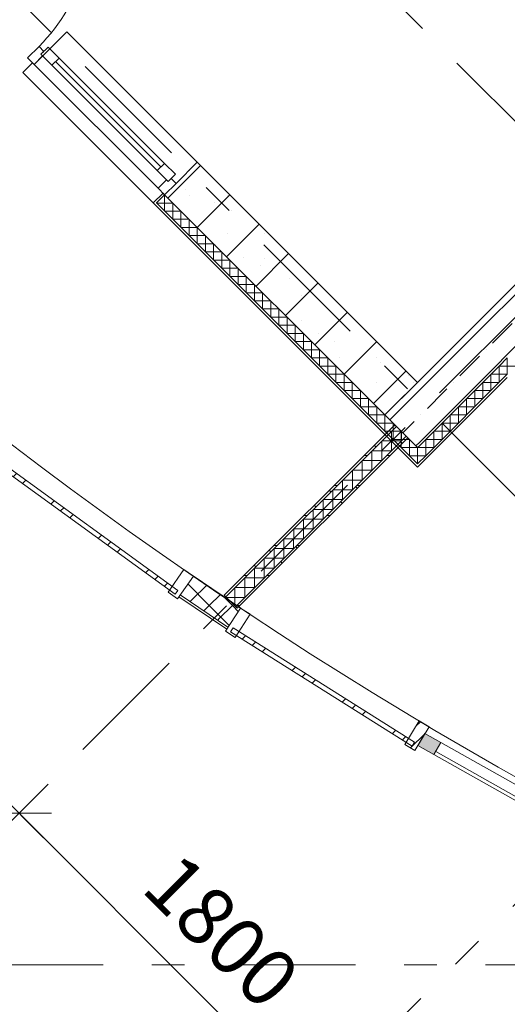
# Model space of a CAD drawing. Units: millimetres. Extents: x -99444 to 215312, y -346551 to 117680.
# Drawn here: x -67899 to -65786, y -201510 to -197239 of the extents above; entities that cross this region are included whole.
import ezdxf

# ---------------------------------------------------------------- set-up
doc = ezdxf.new("R2010")
doc.units = ezdxf.units.MM
doc.header["$PDMODE"] = 35
doc.linetypes.add('Штрих-Штриховая', pattern=[1093.611073, 529.166651, -211.666656, 141.111112, -211.666656])
doc.layers.get('Defpoints').update_dxf_attribs({"true_color": 0xa0dfff})
for name, color, linetype, lineweight in [('Конструктив - Навесные Стены', 7, 'Continuous', 13), ('Конструктив - Перекрытия', 7, 'Continuous', 13), ('Конструктив - Стены не несущие', 7, 'Continuous', 13), ('Конструктив - Стены Несущие', 7, 'Continuous', 13), ('Размер - Оси', 5, 'Continuous', 13), ('Элемент Модели - Оси', 1, 'Continuous', 13)]:
    doc.layers.add(name, color=color, linetype=linetype, lineweight=lineweight)
doc.styles.add('arial', font='arial.ttf', dxfattribs={"height": 250})
doc.dimstyles.new('100', dxfattribs={"dimtxt": 250, "dimasz": 200, "dimexe": 150, "dimexo": 0, "dimgap": 100, "dimtad": 1, "dimdec": 0, "dimtxsty": 'arial', "dimblk": 'OBLIQUE', "dimcen": 100, "dimdle": 150, "dimclrd": 256, "dimclre": 256, "dimclrt": 256, "dimadec": 0, "dimazin": 0, "dimtfac": 1, "dimtdec": 0, "dimtmove": 1, "dimatfit": 3, "dimldrblk": 'OBLIQUE', "dimfxl": 1, "dimlwd": -1, "dimlwe": -1, "dimarcsym": 0})
pattern_1 = [(45, (-57477.62, -207580.38), (-113.1371, 113.1371), []), (45, (-57534.19, -207523.81), (-113.1371, 113.1371), [120, -40, 0, -40])]
pattern_2 = [(0, (-57477.62, -207580.38), (0, 130), []), (45, (-57477.62, -207580.38), (-260, 260), [183.848, -183.848]), (45, (-57347.62, -207580.38), (-260, 260), [183.848, -183.848]), (45, (-57217.62, -207580.38), (-260, 260), [183.848, -183.848]), (45, (-57087.62, -207580.38), (-260, 260), [183.848, -183.848]), (315, (-57477.62, -207580.38), (260, 260), [183.848, -183.848]), (315, (-57347.62, -207580.38), (260, 260), [183.848, -183.848]), (315, (-57217.62, -207580.38), (260, 260), [183.848, -183.848]), (315, (-57087.62, -207580.38), (260, 260), [183.848, -183.848])]
pattern_3 = [(45, (-57477.62, -207580.38), (-176.7767, 176.7767), []), (45, (-57512.98, -207545.02), (-176.7767, 176.7767), []), (45, (-57548.33, -207509.67), (-176.7767, 176.7767), [])]

# ---------------------------------------------------------------- blocks, each defined once
blk = doc.blocks.new('*X1539', base_point=(445718.2, 0))
at = {"layer": 'Конструктив - Стены Несущие', "color": 7, "linetype": 'Continuous', "lineweight": 9}
for p, q in [((436879.4, 8626.7), (436879.4, 8556)), ((436844, 8591.3), (436914.7, 8591.3)), ((436914.7, 8591.3), (436914.7, 8520.6)), ((436879.4, 8556), (436950.1, 8556)), ((436950.1, 8556), (436950.1, 8485.3)), ((436914.7, 8520.6), (436985.4, 8520.6)), ((436985.4, 8520.6), (436985.4, 8449.9)), ((436950.1, 8485.3), (437020.8, 8485.3))]:
    blk.add_line(p, q, dxfattribs=at)
blk = doc.blocks.new('*X1540', base_point=(445718.2, 0))
at = {"layer": 'Конструктив - Стены Несущие', "color": 7, "linetype": 'Continuous', "lineweight": 9}
for p, q in [((437020.8, 8485.3), (437020.8, 8414.6)), ((436985.4, 8449.9), (437025.1, 8449.9))]:
    blk.add_line(p, q, dxfattribs=at)
blk = doc.blocks.new('*X1541', base_point=(445718.2, 0))
at = {"layer": 'Конструктив - Стены Несущие', "color": 7, "linetype": 'Continuous', "lineweight": 9}
blk.add_line((437020.8, 8485.3), (437028.2, 8485.3), dxfattribs=at)
blk = doc.blocks.new('*X1546', base_point=(445718.2, 0))
at = {"layer": 'Конструктив - Стены не несущие', "color": 7, "linetype": 'Continuous', "lineweight": 9}
for p, q in [((436908.1, 8556.5), (436908.1, 8471.6)), ((436949.6, 8556.5), (436908.1, 8556.5)), ((436950.6, 8555.5), (436950.6, 8514)), ((436865.7, 8514.1), (436865.7, 8429.2)), ((436950.6, 8514), (436865.7, 8514.1)), ((436823.3, 8471.6), (436823.3, 8386.8)), ((436908.1, 8471.6), (436823.3, 8471.6)), ((436780.9, 8429.2), (436780.8, 8344.4)), ((436865.7, 8429.2), (436780.9, 8429.2)), ((436738.4, 8386.8), (436738.4, 8301.9)), ((436823.3, 8386.8), (436738.4, 8386.8)), ((436696, 8344.4), (436696, 8259.5)), ((436780.8, 8344.4), (436696, 8344.4)), ((436653.6, 8301.9), (436653.6, 8217.1)), ((436738.4, 8301.9), (436653.6, 8301.9)), ((436611.1, 8259.5), (436611.1, 8174.7)), ((436696, 8259.5), (436611.1, 8259.5)), ((436568.7, 8217.1), (436568.7, 8132.2)), ((436653.6, 8217.1), (436568.7, 8217.1)), ((436526.3, 8174.7), (436526.3, 8089.8)), ((436611.1, 8174.7), (436526.3, 8174.7)), ((436483.9, 8132.2), (436483.8, 8047.4)), ((436568.7, 8132.2), (436483.9, 8132.2)), ((436441.4, 8089.8), (436441.4, 8005)), ((436526.3, 8089.8), (436441.4, 8089.8)), ((436399, 8047.4), (436399, 7962.5)), ((436483.8, 8047.4), (436399, 8047.4)), ((436356.6, 8005), (436356.6, 7920.1)), ((436441.4, 8005), (436356.6, 8005)), ((436314.1, 7962.5), (436314.1, 7877.7)), ((436399, 7962.5), (436314.1, 7962.5)), ((436271.7, 7920.1), (436271.7, 7835.3)), ((436356.6, 7920.1), (436271.7, 7920.1)), ((436229.3, 7877.7), (436229.3, 7797.6)), ((436314.1, 7877.7), (436229.3, 7877.7)), ((436271.7, 7835.3), (436191.6, 7835.3))]:
    blk.add_line(p, q, dxfattribs=at)
blk = doc.blocks.new('*X1561', base_point=(445718.2, 0))
at = {"layer": 'Конструктив - Стены Несущие', "color": 7, "linetype": 'Continuous', "lineweight": 9}
blk.add_line((437025.1, 8449.9), (437056.1, 8449.9), dxfattribs=at)
blk = doc.blocks.new('*X1562', base_point=(445718.2, 0))
at = {"layer": 'Конструктив - Стены Несущие', "color": 7, "linetype": 'Continuous', "lineweight": 9}
for p, q in [((437339, 8732.8), (437339, 8803.5)), ((437339, 8803.5), (437395.6, 8803.5)), ((437374.3, 8768.1), (437374.3, 8824.7)), ((437303.6, 8697.4), (437303.6, 8768.1)), ((437303.6, 8768.1), (437374.3, 8768.1)), ((437268.3, 8662.1), (437268.3, 8732.8)), ((437268.3, 8732.8), (437339, 8732.8)), ((437232.9, 8626.7), (437232.9, 8697.4)), ((437232.9, 8697.4), (437303.6, 8697.4)), ((437162.2, 8556), (437162.2, 8626.7)), ((437162.2, 8626.7), (437232.9, 8626.7)), ((437197.6, 8591.3), (437197.6, 8662.1)), ((437197.6, 8662.1), (437268.3, 8662.1)), ((437126.9, 8520.6), (437126.9, 8591.3)), ((437126.9, 8591.3), (437197.6, 8591.3)), ((437091.5, 8485.3), (437091.5, 8556)), ((437091.5, 8556), (437162.2, 8556)), ((437056.1, 8449.9), (437056.1, 8520.6)), ((437056.1, 8520.6), (437126.9, 8520.6)), ((437028.2, 8485.3), (437091.5, 8485.3))]:
    blk.add_line(p, q, dxfattribs=at)
blk = doc.blocks.new('*X1577', base_point=(445718.2, 0))
at = {"layer": 'Конструктив - Стены Несущие', "color": 7, "linetype": 'Continuous', "lineweight": 9}
for p, q in [((437374.3, 8824.7), (437374.3, 8838.8)), ((437395.6, 8803.5), (437409.7, 8803.5))]:
    blk.add_line(p, q, dxfattribs=at)
blk = doc.blocks.new('*X1578', base_point=(445718.2, 0))
at = {"layer": 'Конструктив - Стены не несущие', "color": 7, "linetype": 'Continuous', "lineweight": 9}
for p, q in [((437409.7, 8874.2), (437409.7, 8803.5)), ((437374.3, 8838.8), (437445.1, 8838.8))]:
    blk.add_line(p, q, dxfattribs=at)
blk = doc.blocks.new('*X1622', base_point=(445718.2, 0))
at = {"layer": 'Конструктив - Стены не несущие', "color": 7, "linetype": 'Continuous', "lineweight": 9}
for p, q in [((435924.6, 9581.3), (435924.8, 9581.3)), ((435924.8, 9581.3), (435924.8, 9510.6)), ((435889.4, 9546.1), (435889.4, 9545.9)), ((435889.4, 9545.9), (435960.1, 9545.9)), ((435960.1, 9545.9), (435960.1, 9475.2)), ((435924.8, 9510.6), (435995.5, 9510.6)), ((435995.5, 9510.6), (435995.5, 9439.9)), ((435960.1, 9475.2), (436030.8, 9475.2)), ((435995.5, 9439.9), (436066.2, 9439.9)), ((436030.8, 9475.2), (436030.8, 9404.5)), ((436066.2, 9439.9), (436066.2, 9369.2)), ((436030.8, 9404.5), (436101.6, 9404.5)), ((436101.6, 9404.5), (436101.6, 9333.8)), ((436066.2, 9369.2), (436136.9, 9369.2)), ((436136.9, 9369.2), (436136.9, 9298.5)), ((436101.6, 9333.8), (436172.3, 9333.8)), ((436172.3, 9333.8), (436172.3, 9263.1)), ((436136.9, 9298.5), (436207.6, 9298.5)), ((436207.6, 9298.5), (436207.6, 9227.7)), ((436172.3, 9263.1), (436243, 9263.1)), ((436207.6, 9227.7), (436278.3, 9227.7)), ((436243, 9263.1), (436243, 9192.4)), ((436278.3, 9227.7), (436278.3, 9157)), ((436243, 9192.4), (436313.7, 9192.4)), ((436313.7, 9192.4), (436313.7, 9121.7)), ((436278.3, 9157), (436349, 9157)), ((436349, 9157), (436349, 9086.3)), ((436313.7, 9121.7), (436384.4, 9121.7)), ((436384.4, 9121.7), (436384.4, 9051)), ((436349, 9086.3), (436419.7, 9086.3)), ((436419.7, 9086.3), (436419.7, 9015.6)), ((436384.4, 9051), (436455.1, 9051)), ((436419.7, 9015.6), (436490.5, 9015.6)), ((436455.1, 9051), (436455.1, 8980.3)), ((436490.5, 9015.6), (436490.5, 8944.9)), ((436455.1, 8980.3), (436525.8, 8980.3)), ((436525.8, 8980.3), (436525.8, 8909.5)), ((436490.5, 8944.9), (436561.2, 8944.9)), ((436561.2, 8944.9), (436561.2, 8874.2)), ((436525.8, 8909.5), (436596.5, 8909.5)), ((436596.5, 8909.5), (436596.5, 8838.8)), ((436561.2, 8874.2), (436631.9, 8874.2)), ((436631.9, 8874.2), (436631.9, 8803.5)), ((436596.5, 8838.8), (436667.2, 8838.8)), ((436631.9, 8803.5), (436702.6, 8803.5)), ((436667.2, 8838.8), (436667.2, 8768.1)), ((436702.6, 8803.5), (436702.6, 8732.8)), ((436667.2, 8768.1), (436737.9, 8768.1)), ((436737.9, 8768.1), (436737.9, 8697.4)), ((436702.6, 8732.8), (436773.3, 8732.8)), ((436773.3, 8732.8), (436773.3, 8662.1)), ((436737.9, 8697.4), (436808.7, 8697.4)), ((436808.7, 8697.4), (436808.7, 8626.7)), ((436773.3, 8662.1), (436844, 8662.1)), ((436808.7, 8626.7), (436879.4, 8626.7)), ((436844, 8662.1), (436844, 8591.3))]:
    blk.add_line(p, q, dxfattribs=at)
blk = doc.blocks.new('*X1674', base_point=(445718.2, 0))
at = {"layer": 'Конструктив - Навесные Стены', "color": 7, "linetype": 'Continuous', "lineweight": 9}
for p, q in [((436035.3, 7817.1), (436042.5, 7824.3)), ((436094.9, 7776.7), (436102.1, 7783.9)), ((436154.5, 7736.3), (436161.7, 7743.5)), ((436201.8, 7716.4), (436204.5, 7713.7))]:
    blk.add_line(p, q, dxfattribs=at)
blk = doc.blocks.new('*X1675', base_point=(445718.2, 0))
at = {"layer": 'Конструктив - Навесные Стены', "color": 7, "linetype": 'Continuous', "lineweight": 9}
for p, q in [((436024.5, 7893.8), (436118.2, 7800)), ((436042.5, 7824.3), (436107.3, 7889.1)), ((436118.2, 7800), (436166.9, 7848.7)), ((436174.9, 7843.3), (436218.2, 7800)), ((436102.1, 7783.9), (436118.2, 7800)), ((436118.2, 7800), (436201.8, 7716.4)), ((436161.7, 7743.5), (436218.2, 7800)), ((436218.2, 7800), (436226.5, 7808.3)), ((436218.2, 7800), (436244.8, 7773.4))]:
    blk.add_line(p, q, dxfattribs=at)
blk = doc.blocks.new('_OBLIQUE')
at = {"color": 0, "linetype": 'ByBlock', "lineweight": -2}
blk.add_line((-0.5, -0.5), (0.5, 0.5), dxfattribs=at)
blk = doc.blocks.new('*D1460')
at = {"layer": 'Defpoints', "color": 0, "transparency": 16777216}
for p in [(-1481.3, -22651.7), (1075.2, -24762.1), (764.2, -25073.1)]:
    blk.add_point(p, dxfattribs=at)
at = {"layer": 'Размер - Оси', "transparency": 16777216}
for p, q in [((-1481.3, -22651.7), (-1152.2, -22322.6)), ((-1364.4, -22322.6), (1181.2, -24868.2)), ((764.2, -25073.1), (1181.2, -24656))]:
    blk.add_line(p, q, dxfattribs=at)
at = {"layer": 'Размер - Оси', "transparency": 16777216, "xscale": 200, "yscale": 200, "zscale": 200}
for p, rotation in [((-1258.3, -22428.7), 134.9999999994104), ((1075.2, -24762.1), 314.9999999994104)]:
    blk.add_blockref('_OBLIQUE', p, dxfattribs=dict(at, rotation=rotation))
at = {"layer": 'Размер - Оси', "transparency": 16777216, "insert": (121, -23486.1), "char_height": 250, "attachment_point": 5, "rotation": 315, "style": 'arial'}
blk.add_mtext('3300', dxfattribs=at)
blk = doc.blocks.new('*D1461')
at = {"layer": 'Defpoints', "color": 0, "transparency": 16777216}
for p in [(764.2, -25073.1), (2347.9, -26034.9), (2118.2, -26264.7)]:
    blk.add_point(p, dxfattribs=at)
at = {"layer": 'Размер - Оси', "transparency": 16777216}
for p, q in [((764.2, -25073.1), (1181.2, -24656)), ((969.1, -24656), (2454, -26141)), ((2118.2, -26264.7), (2454, -25928.8))]:
    blk.add_line(p, q, dxfattribs=at)
at = {"layer": 'Размер - Оси', "transparency": 16777216, "xscale": 200, "yscale": 200, "zscale": 200}
for p, rotation in [((1075.2, -24762.1), 134.9999999994104), ((2347.9, -26034.9), 314.9999999994104)]:
    blk.add_blockref('_OBLIQUE', p, dxfattribs=dict(at, rotation=rotation))
at = {"layer": 'Размер - Оси', "transparency": 16777216, "insert": (1931, -25296.1), "char_height": 250, "attachment_point": 5, "rotation": 315, "style": 'arial'}
blk.add_mtext('1800', dxfattribs=at)
blk = doc.blocks.new('оси 2')
at = {"layer": 'Элемент Модели - Оси', "linetype": 'Штрих-Штриховая'}
for p, q in [((19056.1, -9326.7), (2057.5, -26325.3)), ((-4759.8, -13775.3), (15111.4, -33646.5)), ((11005, -14832.2), (562.7, -25274.6)), ((-3277.2, -16884.2), (13413, -33574.4)), ((18937.4, -25420), (-16051.7, -25420))]:
    blk.add_line(p, q, dxfattribs=at)
at = {"layer": 'Размер - Оси'}
for base, p1, p2, picture, middle in [((1075.2, -24762.1), (-1481.3, -22651.7), (764.2, -25073.1), '*D1460', (-39.9, -23647)), ((2347.9, -26034.9), (764.2, -25073.1), (2118.2, -26264.7), '*D1461', (1770.1, -25457))]:
    dim = blk.add_linear_dim(base=base, p1=p1, p2=p2, angle=315, dimstyle='100', dxfattribs=at)
    dim.commit()
    dim.dimension.update_dxf_attribs({"geometry": picture, "text_midpoint": middle, "dimtype": 128})

msp = doc.modelspace()

# ---------------------------------------------------------------- hatches: boundary and pattern name
at = {"layer": 'Конструктив - Навесные Стены', "linetype": 'Continuous'}
h = msp.add_hatch(dxfattribs=at)
h.set_pattern_fill('АЛЮМИНИЙ_0004', color=256, style=0, pattern_type=2)
h.set_pattern_definition(pattern_3)
h.paths.add_polyline_path([(-67214.3, -199715), (-67991, -199150.7), (-68002.8, -199166.9), (-67226.1, -199731.2)])
h = msp.add_hatch(dxfattribs=at)
h.set_pattern_fill('АЛЮМИНИЙ_0004', color=256, style=0, pattern_type=2)
h.set_pattern_definition(pattern_3)
h.paths.add_polyline_path([(-66188.2, -200373.4), (-66974.7, -199877.2), (-66985.4, -199894.1), (-66198.9, -200390.4)])
h = msp.add_hatch(dxfattribs=at)
h.set_pattern_fill('АЛЮМИНИЙ_0004', color=256, style=0, pattern_type=2)
h.set_pattern_definition(pattern_3)
h.paths.add_polyline_path([(-66186.6, -200409.2), (-66125, -200306.2), (-66167.9, -200280.6), (-66229.5, -200383.6)])
msp.add_hatch(color=256, dxfattribs=at).paths.add_polyline_path([(-66144, -200334.9), (-66074.4, -200374.3), (-66103.9, -200426.5), (-66173.5, -200387.2)])
at = {"layer": 'Конструктив - Стены не несущие', "linetype": 'Continuous'}
h = msp.add_hatch(dxfattribs=at)
h.set_pattern_fill('Т19 КСЛ-ПР-ПС-39-50-F50-1350 ГОСТ ', color=256, style=0, pattern_type=2)
h.set_pattern_definition([(45, (-57477.62, -207580.38), (-127.2792, 127.2792), []), (90, (-57604.9, -207453.1), (-162, 0), [0, -108, 0, -162]), (155, (-57477.62, -207325.82), (68.4642, 146.8219), [0, -79.2, 0, -136.8])])
h.paths.add_polyline_path([(-67221.6, -197949.5), (-67271.1, -197999), (-66316.5, -198953.7), (-66175, -198812.3), (-67129.7, -197857.6)])
h = msp.add_hatch(dxfattribs=at)
h.set_pattern_fill('ФАНЕРА_02_0004', color=256, style=0, pattern_type=2)
h.set_pattern_definition(pattern_2)
h.paths.add_polyline_path([(-66274, -198996.1), (-67013.7, -199735.7), (-67006.6, -199742.7), (-66267, -199003.2)])
h = msp.add_hatch(dxfattribs=at)
h.set_pattern_fill('ФАНЕРА_02_0004', color=256, style=0, pattern_type=2)
h.set_pattern_definition(pattern_2)
h.paths.add_polyline_path([(-66957.1, -199792.2), (-66217.5, -199052.7), (-66224.5, -199045.6), (-66964.2, -199785.2)])
at = {"layer": 'Конструктив - Стены Несущие', "linetype": 'Continuous'}
h = msp.add_hatch(dxfattribs=at)
h.set_pattern_fill('ЖЕЛЕЗОБЕТОН (ГОСТ)', color=256, style=0, pattern_type=2)
h.set_pattern_definition(pattern_1)
h.paths.add_polyline_path([(-62201.1, -194838.3), (-65970, -198607.2), (-65717.1, -198637.2), (-62059.7, -194979.7)])
h = msp.add_hatch(dxfattribs=at)
h.set_pattern_fill('ЖЕЛЕЗОБЕТОН (ГОСТ)', color=256, style=0, pattern_type=2)
h.set_pattern_definition(pattern_1)
h.paths.add_polyline_path([(-66139.7, -198776.9), (-65998.3, -198918.3), (-65828.6, -198748.6), (-65970, -198607.2)])
h = msp.add_hatch(dxfattribs=at)
h.set_pattern_fill('ЖЕЛЕЗОБЕТОН (ГОСТ)', color=256, style=0, pattern_type=2)
h.set_pattern_definition(pattern_1)
h.paths.add_polyline_path([(-65953.9, -198609.1), (-65970, -198607.2), (-65828.6, -198748.6), (-65821.5, -198741.5)])
h = msp.add_hatch(dxfattribs=at)
h.set_pattern_fill('ЖЕЛЕЗОБЕТОН (ГОСТ)', color=256, style=0, pattern_type=2)
h.set_pattern_definition(pattern_1)
h.paths.add_polyline_path([(-65786.1, -198706.2), (-65873.7, -198618.6), (-65953.9, -198609.1), (-65821.5, -198741.5)])
h = msp.add_hatch(dxfattribs=at)
h.set_pattern_fill('ЖЕЛЕЗОБЕТОН (ГОСТ)', color=256, style=0, pattern_type=2)
h.set_pattern_definition(pattern_1)
h.paths.add_polyline_path([(-65717.1, -198637.2), (-65873.7, -198618.6), (-65786.1, -198706.2)])
h = msp.add_hatch(dxfattribs=at)
h.set_pattern_fill('ЖЕЛЕЗОБЕТОН (ГОСТ)', color=256, style=0, pattern_type=2)
h.set_pattern_definition(pattern_1)
h.paths.add_polyline_path([(-66166.9, -199086.9), (-66139.7, -198776.9), (-66316.5, -198953.7), (-66175, -199095.1)])
h = msp.add_hatch(dxfattribs=at)
h.set_pattern_fill('ЖЕЛЕЗОБЕТОН (ГОСТ)', color=256, style=0, pattern_type=2)
h.set_pattern_definition(pattern_1)
h.paths.add_polyline_path([(-66139.7, -198776.9), (-66166.9, -199086.9), (-65998.3, -198918.3)])

# ---------------------------------------------------------------- linework, layer by layer
at = {"layer": 'Конструктив - Навесные Стены', "linetype": 'Continuous'}
for p, q in [((-68002.8, -199166.9), (-67226.1, -199731.2)), ((-67214.3, -199715), (-67991, -199150.7)), ((-67187.3, -199623.9), (-67256.2, -199722.2)), ((-67146.4, -199652.6), (-67187.3, -199623.9)), ((-67215.3, -199750.9), (-67146.4, -199652.6)), ((-67147.5, -199651.4), (-66940.5, -199791.5)), ((-67256.2, -199722.2), (-67215.3, -199750.9)), ((-67226.1, -199731.2), (-67214.3, -199715)), ((-67002.2, -199882.6), (-67209.2, -199742.4)), ((-67203.6, -199734.2), (-66996.6, -199874.3)), ((-66996.6, -199874.3), (-67203.6, -199734.2)), ((-66942.1, -199791), (-67007.7, -199891.4)), ((-66900.2, -199818.3), (-66942.1, -199791)), ((-66965.9, -199918.8), (-66900.2, -199818.3)), ((-67007.7, -199891.4), (-66965.9, -199918.8)), ((-66974.7, -199877.2), (-66985.4, -199894.1)), ((-66985.4, -199894.1), (-66198.9, -200390.4)), ((-66188.2, -200373.4), (-66974.7, -199877.2)), ((-66167.9, -200280.6), (-66229.5, -200383.6)), ((-66186.6, -200409.2), (-66125, -200306.2)), ((-66125, -200306.2), (-66167.9, -200280.6)), ((-66173.5, -200387.2), (-66144, -200334.9)), ((-66144, -200334.9), (-66074.4, -200374.3)), ((-66229.5, -200383.6), (-66186.6, -200409.2)), ((-66198.9, -200390.4), (-66188.2, -200373.4)), ((-66103.9, -200426.5), (-66173.5, -200387.2)), ((-66074.4, -200374.3), (-66103.9, -200426.5)), ((-66074.4, -200374.3), (-65456.1, -200723.4)), ((-65485.6, -200775.6), (-66103.9, -200426.5)), ((-66096.5, -200413.5), (-65478.3, -200762.5))]:
    msp.add_line(p, q, dxfattribs=at)
at = {"layer": 'Конструктив - Перекрытия', "linetype": 'Continuous', "flags": 128}
msp.add_lwpolyline([(-68877.6, -175819), (-62877.6, -175819), (-62877.6, -177319), (-52077.6, -177319), (-52077.6, -175819), (-46077.6, -175819), (-46077.6, -174319), (-43150.7, -174319), (-39269.6, -178200.1), (-40330.3, -179260.8), (-39092.8, -180498.2), (-39893.1, -181298.4, -0.043974), (-39673.4, -184584.6), (-39198.9, -185059), (-39718.5, -185578.6, -0.274558), (-50696.5, -201280.1, -0.054296), (-54502.7, -202413.4), (-54649.2, -202559.9, -0.082785), (-60306, -202559.9), (-60452.5, -202413.4, -0.054296), (-64258.8, -201280.1, -0.274558), (-75236.8, -185578.6)], format="xyb", dxfattribs=at)
at = {"layer": 'Конструктив - Стены не несущие', "linetype": 'Continuous'}
for p, q in [((-67695.3, -197292), (-67836.7, -197433.4)), ((-67129.7, -197857.6), (-67695.3, -197292)), ((-67865, -197405.1), (-67815.5, -197355.6)), ((-67815.5, -197355.6), (-67794.3, -197376.8)), ((-67807, -197389.6), (-67775.9, -197358.4)), ((-67775.9, -197358.4), (-67728.5, -197405.8)), ((-67836.7, -197433.4), (-67865, -197405.1)), ((-67836.7, -197433.4), (-67800, -197396.6)), ((-67800, -197396.6), (-67836.7, -197433.4)), ((-67794.3, -197376.8), (-67807, -197389.6)), ((-67759.7, -197436.9), (-67807, -197389.6)), ((-67807, -197389.6), (-67800, -197396.6)), ((-67800, -197396.6), (-67262.7, -197933.9)), ((-67759.7, -197436.9), (-67728.5, -197405.8)), ((-67728.5, -197405.8), (-67759.7, -197436.9)), ((-67728.5, -197405.8), (-67271.8, -197862.5)), ((-67886.2, -197468.8), (-67843.8, -197426.3)), ((-67299.4, -197970.7), (-67836.7, -197433.4)), ((-67836.7, -197433.4), (-67299.4, -197970.7)), ((-67303, -197893.6), (-67759.7, -197436.9)), ((-67744.1, -197421.4), (-67287.4, -197878.1)), ((-67320.6, -198034.3), (-67886.2, -197468.8)), ((-67271.8, -197862.5), (-67303, -197893.6)), ((-67303, -197893.6), (-67271.8, -197862.5)), ((-67271.8, -197862.5), (-67224.5, -197909.9)), ((-67221.6, -197949.5), (-67129.7, -197857.6)), ((-67221.6, -197949.5), (-67129.7, -197857.6)), ((-67255.6, -197941), (-67303, -197893.6)), ((-67224.5, -197909.9), (-67255.6, -197941)), ((-67255.6, -197941), (-67242.9, -197928.3)), ((-67242.9, -197928.3), (-67221.6, -197949.5)), ((-67262.7, -197933.9), (-67299.4, -197970.7)), ((-67299.4, -197970.7), (-67262.7, -197933.9)), ((-67271.1, -197999), (-67299.4, -197970.7)), ((-67271.1, -197999), (-67221.6, -197949.5)), ((-67221.6, -197949.5), (-67271.1, -197999)), ((-67271.1, -197999), (-67221.6, -197949.5)), ((-67271.1, -197999), (-67221.6, -197949.5)), ((-67262.7, -197933.9), (-67255.6, -197941)), ((-67278.2, -197991.9), (-67320.6, -198034.3)), ((-67278.2, -197991.9), (-67320.6, -198034.3)), ((-67306.5, -198034.3), (-67271.1, -197999)), ((-67271.1, -197999), (-67278.2, -197991.9)), ((-67271.1, -197999), (-66316.5, -198953.7)), ((-67313.6, -198041.4), (-67320.6, -198034.3)), ((-67313.6, -198041.4), (-67320.6, -198034.3)), ((-67306.5, -198034.3), (-66351.8, -198989)), ((-65828.6, -198748.6), (-65821.5, -198741.5)), ((-65821.5, -198741.5), (-65786.1, -198706.2)), ((-65793.2, -198784), (-65786.1, -198776.9)), ((-66267, -199003.2), (-67006.6, -199742.7)), ((-66964.2, -199785.2), (-66224.5, -199045.6))]:
    msp.add_line(p, q, dxfattribs=at)
at = {"layer": 'Конструктив - Стены не несущие', "linetype": 'Continuous', "flags": 128}
for points in [[(-66175, -198812.3), (-67129.7, -197857.6)], [(-67313.6, -198041.4), (-66358.9, -198996.1)], [(-66316.5, -198953.7), (-66175, -198812.3)], [(-66274, -198996.1), (-67013.7, -199735.7)], [(-66217.5, -199052.7), (-66274, -198996.1)], [(-66957.1, -199792.2), (-66217.5, -199052.7)], [(-67013.7, -199735.7), (-66957.1, -199792.2)]]:
    msp.add_lwpolyline(points, dxfattribs=at)
at = {"layer": 'Конструктив - Стены не несущие', "linetype": 'Continuous'}
msp.add_arc((-68360, -196811.1), 770, 314.9999, 344.9999, dxfattribs=at)
at = {"layer": 'Конструктив - Стены Несущие', "linetype": 'Continuous'}
for p, q in [((-66139.7, -199130.5), (-65793.2, -198784)), ((-65998.3, -198918.3), (-65828.6, -198748.6)), ((-66316.5, -198953.7), (-66175, -199095.1)), ((-66166.9, -199086.9), (-65998.3, -198918.3)), ((-66351.8, -198989), (-66210.4, -199130.5)), ((-66166.9, -199086.9), (-66175, -199095.1)), ((-66210.4, -199130.5), (-66175, -199165.8)), ((-66173.7, -199164.4), (-66175, -199165.8)), ((-66173.7, -199164.4), (-66139.7, -199130.5))]:
    msp.add_line(p, q, dxfattribs=at)
at = {"layer": 'Конструктив - Стены Несущие', "linetype": 'Continuous', "flags": 128}
for points in [[(-62201.1, -194838.3), (-65970, -198607.2)], [(-65970, -198607.2), (-66139.7, -198776.9)], [(-66316.5, -198953.7), (-66139.7, -198776.9)], [(-66168, -199172.9), (-65786.1, -198791)], [(-66358.9, -198996.1), (-66175, -199180)], [(-66175, -199180), (-66168, -199172.9)]]:
    msp.add_lwpolyline(points, dxfattribs=at)

# ---------------------------------------------------------------- block references
at = {"layer": 'Конструктив - Навесные Стены', "linetype": 'Continuous'}
for name in ['*X1675', '*X1674']:
    msp.add_blockref(name, (-57477.6, -207580.4), dxfattribs=at)
at = {"layer": 'Конструктив - Стены не несущие'}
for name in ['*X1622', '*X1578', '*X1577', '*X1546']:
    msp.add_blockref(name, (-57477.6, -207580.4), dxfattribs=at)
at = {"layer": 'Конструктив - Стены Несущие'}
for name in ['*X1562', '*X1539', '*X1540', '*X1541', '*X1561']:
    msp.add_blockref(name, (-57477.6, -207580.4), dxfattribs=at)
at = {"layer": 'Размер - Оси', "color": 3, "lineweight": 70}
msp.add_blockref('оси 2', (-68977.6, -175919), dxfattribs=at)

doc.saveas('drawing.dxf')
